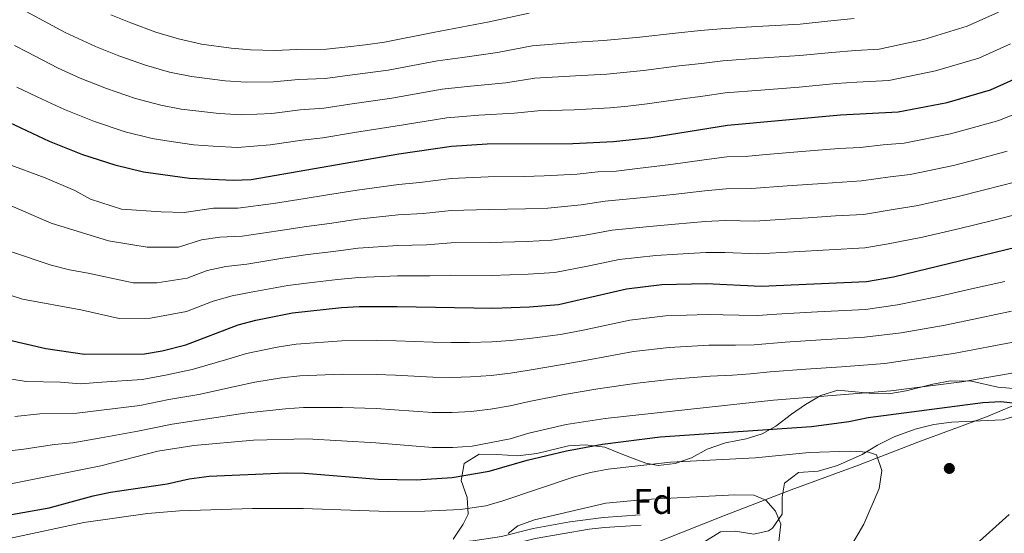
# Model space of a CAD drawing. Units: metres. Extents: x 593331 to 600187, y 4761456 to 4766179.
# Drawn here: x 595224 to 595500, y 4765061 to 4765205 of the extents above; entities that cross this region are included whole.
import ezdxf
from ezdxf.enums import TextEntityAlignment as Align

# ---------------------------------------------------------------- set-up
doc = ezdxf.new("R2010")
doc.units = ezdxf.units.M
doc.header["$MEASUREMENT"] = 0
doc.linetypes.add('DGN Style 2', pattern=[85.505, 51.303, -34.202])
doc.linetypes.add('DGN Style 3', pattern=[119.707, 85.505, -34.202])
for name, color, linetype, lineweight in [('Nivel 17', 7, 'Continuous', 0), ('Nivel 20', 7, 'Continuous', 0), ('Nivel 21', 7, 'Continuous', 0), ('Nivel 35', 7, 'Continuous', 0), ('Nivel 37', 7, 'Continuous', 0), ('Nivel 4', 7, 'Continuous', 0), ('Nivel 5', 7, 'Continuous', 0), ('Nivel 57', 7, 'Continuous', 0), ('Nivel 61', 7, 'Continuous', 0)]:
    doc.layers.add(name, color=color, linetype=linetype, lineweight=lineweight)
doc.styles.add('Style-Arial', font='txt')

# ---------------------------------------------------------------- blocks, each defined once
blk = doc.blocks.new('5PERFI')
at = {"layer": 'Nivel 17', "linetype": 'Continuous', "lineweight": 0}
h = blk.add_hatch(color=7, dxfattribs=at)
edge = h.paths.add_edge_path()
edge.add_arc((0, 0), 15.6, 315, 675)

msp = doc.modelspace()

# ---------------------------------------------------------------- linework, layer by layer
at = {"layer": 'Nivel 20', "color": 7, "linetype": 'DGN Style 2', "lineweight": 0}
msp.add_polyline3d([(595461.36, 4764974.98, 777.06), (595456.83, 4764989.76, 775.97), (595454.42, 4764997.31, 773.63), (595441.08, 4765004.03, 767.55), (595425.33, 4765013.39, 762.16), (595408.46, 4765023, 757.64), (595391.59, 4765032.74, 754.67), (595374.96, 4765042.44, 753.42), (595369.56, 4765045.3, 754.75), (595383.57, 4765050.94, 756.86), (595403.88, 4765059.12, 761.85), (595421.54, 4765066.14, 764.42), (595440.23, 4765073.26, 767.47), (595459.05, 4765080.22, 769.89), (595475.6, 4765086.62, 771.6), (595494.77, 4765093.78, 774.41), (595512.19, 4765101, 776.75)], dxfattribs=at)
at = {"layer": 'Nivel 21', "color": 7, "linetype": 'DGN Style 3', "lineweight": 0}
msp.add_polyline3d([(595224.95, 4765043.84, 761.84), (595226.3, 4765046.5, 761.92), (595228.18, 4765048.69, 761.92), (595233.09, 4765051.17, 761.99), (595240.82, 4765052.35, 762.7), (595246.65, 4765052.93, 763.55), (595251.81, 4765054.86, 764.18), (595257.62, 4765056.03, 764.65), (595280.01, 4765057.66, 764.49), (595292.98, 4765058.53, 765.11), (595305.56, 4765058.59, 765.04), (595319.07, 4765058.42, 765.97), (595332.5, 4765058.14, 766.52), (595343, 4765058.24, 766.13), (595351.14, 4765059.02, 765.82), (595359.19, 4765060.2, 765.27), (595368.02, 4765062.51, 764.88), (595378.3, 4765064.33, 764.02), (595387.67, 4765065.57, 763.16), (595398, 4765066.27, 763.4)], dxfattribs=at)
at = {"layer": 'Nivel 21', "color": 7, "linetype": 'Continuous', "lineweight": 0}
msp.add_polyline3d([(595233.97, 4765048.42, 761.99), (595238.89, 4765049.22, 762.41), (595247.3, 4765050.12, 763.55), (595252.6, 4765052.1, 764.18), (595257.47, 4765053.15, 764.61), (595263, 4765053.58, 764.77), (595277.96, 4765054.66, 764.46), (595293.08, 4765055.67, 765.11), (595298.08, 4765055.79, 765.08), (595305.55, 4765055.73, 765.04), (595329.01, 4765055.35, 766.53), (595343.15, 4765055.38, 766.13), (595356.43, 4765056.83, 765.5), (595359.76, 4765057.4, 765.27), (595368.63, 4765059.72, 764.88), (595383.66, 4765062.26, 763.43), (595387.95, 4765062.72, 763.16), (595398.2, 4765063.42, 763.4)], dxfattribs=at)
at = {"layer": 'Nivel 35', "color": 92, "linetype": 'DGN Style 3', "lineweight": 0}
for points in [[(595345.7, 4765059.51, 774.33), (595348.45, 4765063.67, 775.12), (595349.81, 4765066.53, 775.58), (595349.61, 4765071.16, 777.46), (595347.92, 4765075.94, 779.76), (595348.69, 4765080.65, 780.89), (595352.93, 4765083.28, 780.58), (595357.94, 4765083.23, 780.12), (595363.75, 4765082.83, 779.95), (595369.02, 4765083.48, 779.95), (595377.93, 4765085.64, 776.21), (595382.67, 4765085.9, 774.61), (595388.05, 4765085.23, 773.47), (595393.15, 4765083.18, 772.3), (595397.78, 4765081.39, 771.75), (595399.51, 4765080.74, 771.84), (595402.96, 4765080.16, 772.46), (595407.74, 4765080.72, 773.69), (595412.35, 4765082.24, 774.8), (595416.65, 4765084.65, 775.63), (595421.83, 4765086.45, 776.68), (595427.6, 4765087.54, 777.61), (595432.05, 4765089.02, 779.34), (595435.93, 4765091.12, 781.2), (595440.26, 4765094.47, 782.92), (595444.22, 4765097.19, 784.1), (595448.48, 4765099.73, 784.79), (595453.27, 4765101.17, 784.5), (595461.98, 4765100.36, 782.76), (595467.49, 4765100.22, 781.98), (595472.34, 4765101.05, 781.09), (595479.83, 4765102.91, 779.95), (595484.75, 4765103.79, 779.58), (595490.64, 4765103.68, 778.63), (595497.99, 4765102.03, 776.36), (595503.51, 4765101.56, 775.58)], [(595503.48, 4765094.13, 775.58), (595499.26, 4765092.94, 774.65), (595485.05, 4765092.22, 774.49), (595480.1, 4765091.56, 774.49), (595474.86, 4765090.24, 774.49), (595468.98, 4765088.1, 774.49), (595464.31, 4765085.78, 774.49), (595460.05, 4765083.16, 774.49), (595453.14, 4765080.07, 774.65), (595447.73, 4765078.54, 773.24), (595442.22, 4765078.12, 771.99), (595438.34, 4765075.17, 770.52), (595437.71, 4765071.25, 769.18), (595437.63, 4765066.46, 769.18), (595434.97, 4765062.54, 767.55), (595433.8, 4765061.84, 767.31), (595429.74, 4765060.89, 767.16), (595424.6, 4765061.77, 766.83), (595420.38, 4765061.52, 766.22), (595413.34, 4765057.17, 764.19)]]:
    msp.add_polyline3d(points, dxfattribs=at)
at = {"layer": 'Nivel 4', "color": 30, "linetype": 'Continuous', "lineweight": 30, "flags": 128}
for points, elevation in [([(595202.47, 4765185.13), (595232.68, 4765170.93), (595241.96, 4765167.2), (595251.06, 4765164.27), (595259.04, 4765162.36), (595271.93, 4765160.58), (595284.14, 4765160.02), (595289.14, 4765160.23), (595330.44, 4765167.33), (595345.16, 4765169.52), (595355.14, 4765170.18), (595379.17, 4765170.26), (595390.5, 4765170.8), (595400.96, 4765171.98), (595422.38, 4765175.42), (595453.98, 4765178.29), (595470.1, 4765179.13), (595483.82, 4765181.78), (595495.89, 4765185.25), (595521.18, 4765196.64), (595541.35, 4765204.18), (595549.47, 4765208.68)], 825), ([(595221.31, 4765115.25), (595231.71, 4765112.84), (595242.54, 4765111.26), (595259.32, 4765111.39), (595264.25, 4765112.21), (595270.85, 4765113.9), (595285.56, 4765119.49), (595290.46, 4765120.83), (595300.73, 4765122.88), (595314.4, 4765124.33), (595319.38, 4765124.66), (595330.02, 4765124.66), (595356.71, 4765124.12), (595367.02, 4765124.52), (595375.11, 4765125.15), (595394.1, 4765129.62), (595404.03, 4765130.82), (595416.4, 4765131.06), (595431.76, 4765130.29), (595461.3, 4765131.65), (595468.84, 4765132.91), (595528.39, 4765147.4)], 800), ([(595222.11, 4765066.36), (595232.69, 4765068.24), (595244.94, 4765071.65), (595249.84, 4765072.62), (595265.65, 4765075.01), (595271.78, 4765076.35), (595277.44, 4765077.17), (595298.92, 4765078.02), (595304.12, 4765077.95), (595324.72, 4765076.33), (595335.32, 4765076.1), (595345.33, 4765076.71), (595355.69, 4765078.52), (595366.38, 4765081.59), (595377.37, 4765084.18), (595387.38, 4765086.12), (595403.59, 4765088.15), (595445.84, 4765091), (595456.33, 4765092.44), (595461.75, 4765093.56), (595493.8, 4765097.71), (595498.83, 4765098.04), (595503.79, 4765097.46)], 775), ([(595501.14, 4765066.35), (595480.84, 4765048.1), (595473.96, 4765039.89)], 775)]:
    msp.add_lwpolyline(points, dxfattribs=dict(at, elevation=elevation))
at = {"layer": 'Nivel 5', "color": 30, "linetype": 'Continuous', "lineweight": 0, "flags": 128}
for points, elevation in [([(595222.98, 4765197.73), (595226.57, 4765195.79), (595235.02, 4765191.49), (595241.3, 4765188.59), (595248.74, 4765185.63), (595256.78, 4765182.86), (595263.92, 4765180.95), (595269.62, 4765179.89), (595280.23, 4765178.63), (595286.55, 4765178.26), (595294.97, 4765178.7), (595302.88, 4765179.69), (595309.53, 4765180.16), (595317.44, 4765181.34), (595328.46, 4765182.98), (595342.6, 4765185.43), (595350.53, 4765186.3), (595360.42, 4765187.26), (595368.54, 4765188.51), (595379.86, 4765189.18), (595388.65, 4765189.66), (595398.91, 4765190.68), (595408.82, 4765191.96), (595415.14, 4765192.7), (595421.11, 4765193.42), (595431.08, 4765194.11), (595442.59, 4765194.87), (595451.58, 4765195.75), (595458.16, 4765196.34), (595464.84, 4765196.69), (595477.28, 4765199.37), (595489.38, 4765203.09), (595498.14, 4765207)], 835), ([(595224.98, 4765207.86), (595237.12, 4765201.36), (595243.21, 4765198.53), (595245.62, 4765197.42), (595252.13, 4765194.84), (595259.65, 4765192.16), (595266.36, 4765190.25), (595272.44, 4765188.99), (595281.89, 4765187.77), (595287.76, 4765187.39), (595295.42, 4765187.51), (595302.36, 4765188.15), (595309.87, 4765188.43), (595316.8, 4765189.35), (595327.46, 4765190.82), (595341.32, 4765193.39), (595348.23, 4765194.36), (595358.06, 4765195.78), (595367.74, 4765197.65), (595380.2, 4765198.63), (595387.72, 4765199.08), (595397.89, 4765200.04), (595407.82, 4765201.15), (595414.83, 4765201.87), (595420.47, 4765202.41), (595430.45, 4765203.01), (595442.74, 4765203.69), (595450.39, 4765204.48), (595457.76, 4765205.24)], 840), ([(595249.93, 4765206.26), (595255.52, 4765204.06), (595262.52, 4765201.45), (595268.8, 4765199.55), (595275.25, 4765198.1), (595283.54, 4765196.91), (595288.97, 4765196.51), (595295.87, 4765196.32), (595301.84, 4765196.61), (595310.21, 4765196.7), (595316.16, 4765197.36), (595321.14, 4765197.85), (595326.47, 4765198.64), (595340.04, 4765201.35), (595345.92, 4765202.42), (595355.7, 4765204.31), (595366.94, 4765206.79)], 845), ([(595223.63, 4765186.01), (595230.87, 4765182.6), (595236.99, 4765179.76), (595245.35, 4765176.42), (595253.92, 4765173.57), (595261.48, 4765171.65), (595266.8, 4765170.78), (595273.16, 4765169.91), (595278.58, 4765169.49), (595285.34, 4765169.14), (595294.52, 4765169.89), (595303.4, 4765171.23), (595309.19, 4765171.89), (595318.07, 4765173.32), (595329.45, 4765175.16), (595343.88, 4765177.48), (595352.84, 4765178.24), (595362.78, 4765178.74), (595369.34, 4765179.37), (595379.52, 4765179.72), (595389.57, 4765180.22), (595394.54, 4765180.76), (595399.93, 4765181.33), (595409.82, 4765182.76), (595415.45, 4765183.53), (595421.74, 4765184.42), (595431.71, 4765185.22), (595442.45, 4765186.05), (595452.78, 4765187.02), (595458.57, 4765187.45), (595467.47, 4765187.91), (595480.55, 4765190.57), (595492.63, 4765194.17), (595501.57, 4765198.18)], 830), ([(595220.44, 4765164.73), (595231.54, 4765160.69), (595239.83, 4765157.08), (595244.23, 4765154.68), (595252.87, 4765151.87), (595263.98, 4765151.17), (595270.4, 4765150.91), (595278.65, 4765152.18), (595285.4, 4765152.18), (595295.4, 4765153.44), (595304.28, 4765154.9), (595309.96, 4765155.76), (595318.84, 4765157.18), (595330.36, 4765158.79), (595336.31, 4765159.34), (595345.13, 4765160.49), (595355.45, 4765160.97), (595365.51, 4765161.07), (595371.13, 4765161.21), (595380.31, 4765161.7), (595386.15, 4765162.32), (595391.22, 4765162.56), (595397.18, 4765163.25), (595406.52, 4765164.4), (595415.89, 4765165.7), (595422.18, 4765166.5), (595428.24, 4765166.76), (595433.22, 4765167.17), (595443.19, 4765167.98), (595453.53, 4765168.88), (595459.44, 4765169.17), (595465.91, 4765169.87), (595471.79, 4765170.36), (595484.71, 4765172.95), (595490.49, 4765174.53), (595498.25, 4765176.68), (595507.49, 4765180.43)], 820), ([(595214.87, 4765155.9), (595233.23, 4765147.93), (595249.29, 4765142.99), (595260.07, 4765141.2), (595268.86, 4765141.23), (595275.24, 4765143.33), (595280.38, 4765144.01), (595286.66, 4765144.34), (595296.73, 4765145.8), (595304.63, 4765147.02), (595311.07, 4765147.9), (595318.98, 4765149.05), (595330.27, 4765150.26), (595337.24, 4765150.62), (595345.1, 4765151.46), (595355.77, 4765151.75), (595365.89, 4765151.93), (595372.13, 4765152.2), (595381.44, 4765153.13), (595388.14, 4765154.15), (595398.89, 4765155.14), (595407.15, 4765156.03), (595416.02, 4765157.04), (595421.99, 4765157.58), (595429.12, 4765157.64), (595439.09, 4765158.37), (595449.06, 4765159.09), (595459.9, 4765159.79), (595467.86, 4765160.92), (595473.48, 4765161.59), (595485.6, 4765164.12), (595492.37, 4765165.9), (595500.62, 4765168.1)], 815), ([(595198.76, 4765147.73), (595233.2, 4765136.22), (595238.4, 4765134.85), (595243.59, 4765133.97), (595256.17, 4765131.24), (595262.74, 4765131.29), (595271.28, 4765132.57), (595276.89, 4765134.7), (595282.1, 4765135.84), (595287.93, 4765136.5), (595298.06, 4765138.16), (595304.99, 4765139.15), (595312.18, 4765140.05), (595319.11, 4765140.92), (595330.19, 4765141.72), (595338.16, 4765141.9), (595345.07, 4765142.42), (595356.08, 4765142.54), (595366.26, 4765142.79), (595373.12, 4765143.18), (595382.58, 4765144.57), (595390.13, 4765145.97), (595400.61, 4765147.03), (595407.78, 4765147.66), (595416.15, 4765148.38), (595421.79, 4765148.66), (595430, 4765148.52), (595439.98, 4765149.16), (595444.96, 4765149.48), (595452.63, 4765150.04), (595460.37, 4765150.41), (595469.8, 4765151.98), (595475.18, 4765152.82), (595486.49, 4765155.29), (595494.24, 4765157.27), (595502.98, 4765159.52)], 810), ([(595207.67, 4765132.32), (595225.25, 4765126.66), (595241.54, 4765123.72), (595252.27, 4765121.27), (595261.03, 4765121.34), (595271.06, 4765123.24), (595278.54, 4765126.08), (595283.83, 4765127.66), (595289.19, 4765128.66), (595299.4, 4765130.52), (595305.34, 4765131.28), (595313.29, 4765132.19), (595319.25, 4765132.79), (595330.1, 4765133.19), (595339.09, 4765133.18), (595345.04, 4765133.39), (595356.4, 4765133.33), (595366.64, 4765133.65), (595374.12, 4765134.17), (595383.71, 4765136), (595392.12, 4765137.8), (595402.32, 4765138.93), (595408.4, 4765139.29), (595416.28, 4765139.72), (595421.59, 4765139.73), (595430.88, 4765139.41), (595440.86, 4765139.96), (595450.84, 4765140.5), (595460.83, 4765141.03), (595466.87, 4765142.04), (595476.87, 4765144.04), (595487.38, 4765146.47), (595496.12, 4765148.63), (595505.34, 4765150.94)], 805), ([(595218.7, 4765104.88), (595226.19, 4765103.62), (595235.82, 4765103.4), (595241.46, 4765103), (595247.44, 4765103.47), (595258.7, 4765104.16), (595265.18, 4765105.38), (595272.67, 4765106.96), (595282.61, 4765109.89), (595287.88, 4765111.45), (595296.48, 4765113.21), (595301.76, 4765114.04), (595314.5, 4765115), (595324.29, 4765115.12), (595329.76, 4765115.01), (595339.97, 4765114.63), (595345.14, 4765114.55), (595350.25, 4765114.58), (595356.5, 4765114.72), (595361.68, 4765115.14), (595366.97, 4765115.68), (595375.66, 4765116.77), (595382.01, 4765118.04), (595395.09, 4765120.8), (595405.02, 4765121.97), (595416.79, 4765122.42), (595425.52, 4765122.18), (595430.79, 4765122.11), (595437.61, 4765122.58), (595442.6, 4765122.85), (595447.59, 4765123.13), (595461, 4765123.83), (595469.88, 4765125.1), (595480.89, 4765127.35), (595490.64, 4765129.54), (595499.92, 4765131.65)], 795), ([(595223.06, 4765093.84), (595230.06, 4765094.56), (595240.38, 4765094.74), (595247.34, 4765095.64), (595258.07, 4765096.94), (595266.12, 4765098.55), (595274.5, 4765100.03), (595285.02, 4765102.33), (595290.2, 4765103.4), (595297.6, 4765104.62), (595302.79, 4765105.21), (595314.61, 4765105.66), (595324.2, 4765105.57), (595329.51, 4765105.36), (595339.94, 4765104.8), (595345.28, 4765104.74), (595350.48, 4765104.91), (595356.29, 4765105.31), (595361.66, 4765105.97), (595366.93, 4765106.85), (595376.2, 4765108.39), (595384.05, 4765109.79), (595396.08, 4765111.99), (595406.02, 4765113.12), (595417.17, 4765113.78), (595424.65, 4765113.8), (595429.82, 4765113.93), (595438.47, 4765114.64), (595448.44, 4765115.28), (595460.71, 4765116.01), (595470.92, 4765117.28), (595483.22, 4765119.43), (595493, 4765121.44), (595501.85, 4765123.3)], 790), ([(595219.93, 4765084.07), (595225.55, 4765084.69), (595234.15, 4765085.96), (595239.3, 4765086.48), (595247.24, 4765087.82), (595257.44, 4765089.72), (595267.05, 4765091.72), (595276.32, 4765093.1), (595287.43, 4765094.77), (595292.52, 4765095.36), (595298.72, 4765096.02), (595303.82, 4765096.37), (595314.72, 4765096.33), (595324.11, 4765096.03), (595329.25, 4765095.72), (595339.9, 4765094.98), (595345.41, 4765094.94), (595350.72, 4765095.23), (595356.08, 4765095.91), (595361.64, 4765096.79), (595366.89, 4765098.02), (595376.75, 4765100.01), (595386.08, 4765101.54), (595397.07, 4765103.17), (595407.01, 4765104.28), (595417.56, 4765105.14), (595423.78, 4765105.42), (595428.85, 4765105.75), (595434.34, 4765106.34), (595444.31, 4765107.06), (595454.28, 4765107.78), (595460.41, 4765108.19), (595466.36, 4765108.67), (595471.96, 4765109.47), (595485.55, 4765111.5), (595495.37, 4765113.34), (595503.78, 4765114.94)], 785), ([(595218.6, 4765074.33), (595247.14, 4765079.99), (595263.05, 4765084.1), (595273.17, 4765085.72), (595289.84, 4765087.21), (595304.84, 4765087.54), (595324.01, 4765086.49), (595339.86, 4765085.16), (595345.54, 4765085.13), (595350.96, 4765085.56), (595361.62, 4765087.62), (595366.84, 4765089.19), (595377.3, 4765091.63), (595388.12, 4765093.28), (595435.2, 4765098.36), (595468.04, 4765101.02), (595487.88, 4765103.58), (595505.71, 4765106.59)], 780), ([(595209.68, 4765057.11), (595242.34, 4765064.17), (595260.14, 4765066.68), (595269.09, 4765067.43), (595289.54, 4765068.12), (595303.72, 4765068.11), (595327.51, 4765067.25), (595337.74, 4765067.31), (595347.72, 4765067.83), (595354.76, 4765068.86), (595359.59, 4765070.19), (595379.24, 4765076.86), (595384.05, 4765078.19), (595388.97, 4765079.1), (595406.44, 4765081.03), (595430.24, 4765082.3), (595445.25, 4765083.71), (595456.7, 4765084.12), (595461.82, 4765083.89), (595464.07, 4765083.13), (595465.51, 4765078.68), (595464.83, 4765073.72), (595460.49, 4765063.73), (595456.69, 4765057.11)], 770), ([(595361.05, 4765061.06), (595363.73, 4765063.26), (595368.41, 4765064.94), (595388.36, 4765069.55), (595399.39, 4765070.6), (595424.47, 4765071.91), (595429.74, 4765071.84), (595433.13, 4765070.38), (595435.82, 4765067.31), (595437.32, 4765063.66), (595435.15, 4765045.32)], 765)]:
    msp.add_lwpolyline(points, dxfattribs=dict(at, elevation=elevation))
at = {"layer": 'Nivel 57', "color": 92, "linetype": 'DGN Style 3', "lineweight": 0}
for points in [[(595503.51, 4765101.56, 775.58), (595497.99, 4765102.03, 776.36), (595490.64, 4765103.68, 778.63), (595484.75, 4765103.79, 779.58), (595479.83, 4765102.91, 779.95), (595472.34, 4765101.05, 781.09), (595467.49, 4765100.22, 781.98), (595461.98, 4765100.36, 782.76), (595453.27, 4765101.17, 784.5), (595448.48, 4765099.73, 784.79), (595444.22, 4765097.19, 784.1), (595440.26, 4765094.47, 782.92), (595435.93, 4765091.12, 781.2), (595432.05, 4765089.02, 779.34), (595427.6, 4765087.54, 777.61), (595421.83, 4765086.45, 776.68), (595416.65, 4765084.65, 775.63), (595412.35, 4765082.24, 774.8), (595407.74, 4765080.72, 773.69), (595402.96, 4765080.16, 772.46), (595399.51, 4765080.74, 771.84), (595397.78, 4765081.39, 771.75), (595393.15, 4765083.18, 772.3), (595388.05, 4765085.23, 773.47), (595382.67, 4765085.9, 774.61), (595377.93, 4765085.64, 776.21), (595369.02, 4765083.48, 779.95), (595363.75, 4765082.83, 779.95), (595357.94, 4765083.23, 780.12), (595352.93, 4765083.28, 780.58), (595348.69, 4765080.65, 780.89), (595347.92, 4765075.94, 779.76), (595349.61, 4765071.16, 777.46), (595349.81, 4765066.53, 775.58), (595348.45, 4765063.67, 775.12), (595345.7, 4765059.51, 774.33)], [(595413.34, 4765057.17, 764.19), (595420.38, 4765061.52, 766.22), (595424.6, 4765061.77, 766.83), (595429.74, 4765060.89, 767.16), (595433.8, 4765061.84, 767.31), (595434.97, 4765062.54, 767.55), (595437.63, 4765066.46, 769.18), (595437.71, 4765071.25, 769.18), (595438.34, 4765075.17, 770.52), (595442.22, 4765078.12, 771.99), (595447.73, 4765078.54, 773.24), (595453.14, 4765080.07, 774.65), (595460.05, 4765083.16, 774.49), (595464.31, 4765085.78, 774.49), (595468.98, 4765088.1, 774.49), (595474.86, 4765090.24, 774.49), (595480.1, 4765091.56, 774.49), (595485.05, 4765092.22, 774.49), (595499.26, 4765092.94, 774.65), (595503.48, 4765094.13, 775.58)]]:
    msp.add_polyline3d(points, dxfattribs=at)
at = {"layer": 'Nivel 61', "color": 7, "linetype": 'Continuous', "lineweight": 0}
msp.add_3dface([(593394.47, 4761455.98), (593331.19, 4766083), (600119.18, 4766179.07), (600186.97, 4761552.04)], dxfattribs=at)

# ---------------------------------------------------------------- block references
at = {"layer": 'Nivel 17', "color": 7, "linetype": 'Continuous', "lineweight": 0, "xscale": 0.1000009313241567, "yscale": 0.1000009313241567, "zscale": 0.1000009313241567}
msp.add_blockref('5PERFI', (595484.42, 4765079.29, 771.41), dxfattribs=at)

# ---------------------------------------------------------------- texts
at = {"layer": 'Nivel 37', "color": 92, "linetype": 'Continuous', "lineweight": 0, "style": 'Style-Arial'}
msp.add_text('Fd', height=7, dxfattribs=at).set_placement((595401.61, 4765070.07, 764.8), align=Align.MIDDLE_CENTER)

doc.saveas('drawing.dxf')
